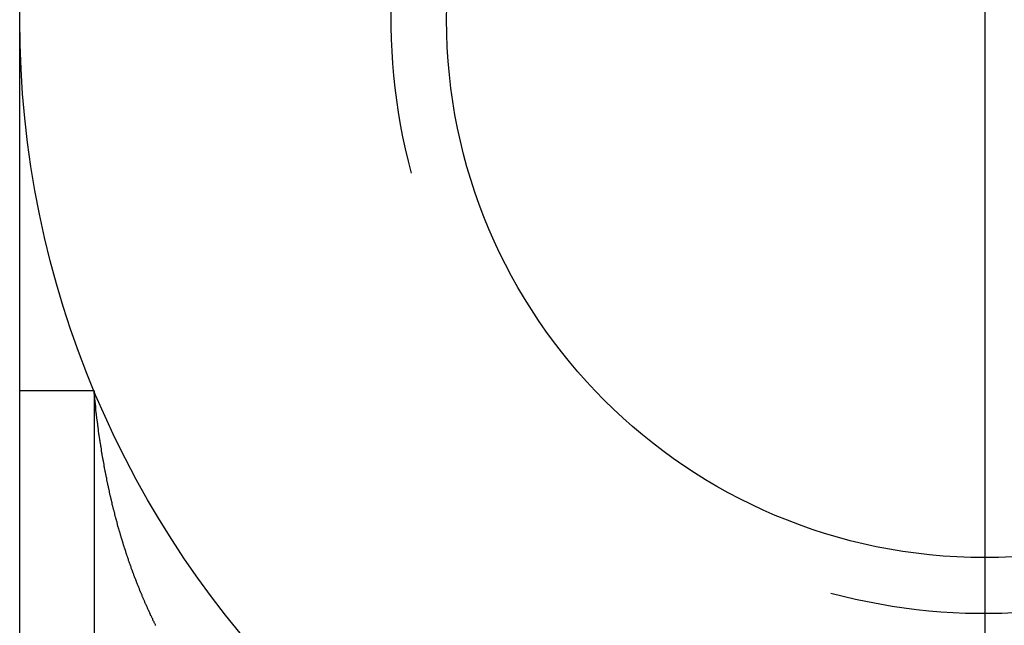
# Model space of a CAD drawing. Extents: x 189 to 9410, y -35 to 6650.
# Drawn here: x 2811 to 2844, y 2448 to 2468 of the extents above; entities that cross this region are included whole.
import ezdxf

# ---------------------------------------------------------------- set-up
doc = ezdxf.new("R2010")
doc.units = 0
doc.header["$LTSCALE"] = 250
doc.linetypes.add('CENTER', pattern=[2, 1.25, -0.25, 0.25, -0.25])
for name, color, linetype in [('CENTER', 3, 'CENTER'), ('SJC', 1, 'CONTINUOUS'), ('SJC2', 7, 'CONTINUOUS')]:
    doc.layers.add(name, color=color, linetype=linetype)

msp = doc.modelspace()

# ---------------------------------------------------------------- linework, layer by layer
at = {"layer": 'CENTER'}
msp.add_line((2843.044, 2570.237), (2843.044, 2365.904), dxfattribs=at)
at = {"layer": 'SJC'}
msp.add_line((2810.544, 2445.975), (2810.544, 2455.571), dxfattribs=at)
for points in [[(2810.54, 2468.07, 0), (2810.54, 2468.1, 0)], [(2810.54, 2455.57, 0), (2810.54, 2455.61, 0), (2810.54, 2455.65, 0), (2810.54, 2455.69, 0), (2810.54, 2455.73, 0), (2810.54, 2455.77, 0), (2810.54, 2455.81, 0), (2810.54, 2455.85, 0), (2810.54, 2455.89, 0), (2810.54, 2455.93, 0), (2810.54, 2455.97, 0), (2810.54, 2456.01, 0), (2810.54, 2456.05, 0), (2810.54, 2456.09, 0), (2810.54, 2456.14, 0), (2810.54, 2456.18, 0), (2810.54, 2456.22, 0), (2810.54, 2456.26, 0), (2810.54, 2456.3, 0), (2810.54, 2456.34, 0), (2810.54, 2456.38, 0), (2810.54, 2456.42, 0), (2810.54, 2456.46, 0), (2810.54, 2456.5, 0), (2810.54, 2456.54, 0), (2810.54, 2456.58, 0), (2810.54, 2456.62, 0), (2810.54, 2456.66, 0), (2810.54, 2456.7, 0), (2810.54, 2456.74, 0), (2810.54, 2456.78, 0), (2810.54, 2456.82, 0), (2810.54, 2456.86, 0), (2810.54, 2456.9, 0), (2810.54, 2456.94, 0), (2810.54, 2456.98, 0), (2810.54, 2457.02, 0), (2810.54, 2457.06, 0), (2810.54, 2457.1, 0), (2810.54, 2457.14, 0), (2810.54, 2457.18, 0), (2810.54, 2457.22, 0), (2810.54, 2457.26, 0), (2810.54, 2457.3, 0), (2810.54, 2457.34, 0), (2810.54, 2457.38, 0), (2810.54, 2457.42, 0), (2810.54, 2457.46, 0), (2810.54, 2457.5, 0), (2810.54, 2457.54, 0), (2810.54, 2457.58, 0), (2810.54, 2457.62, 0), (2810.54, 2457.66, 0), (2810.54, 2457.69, 0), (2810.54, 2457.73, 0), (2810.54, 2457.77, 0), (2810.54, 2457.81, 0), (2810.54, 2457.85, 0), (2810.54, 2457.89, 0), (2810.54, 2457.93, 0), (2810.54, 2457.97, 0), (2810.54, 2458.01, 0), (2810.54, 2458.05, 0), (2810.54, 2458.09, 0), (2810.54, 2458.13, 0), (2810.54, 2458.17, 0), (2810.54, 2458.21, 0), (2810.54, 2458.25, 0), (2810.54, 2458.29, 0), (2810.54, 2458.33, 0), (2810.54, 2458.37, 0), (2810.54, 2458.41, 0), (2810.54, 2458.45, 0), (2810.54, 2458.49, 0), (2810.54, 2458.53, 0), (2810.54, 2458.57, 0), (2810.54, 2458.61, 0), (2810.54, 2458.65, 0), (2810.54, 2458.69, 0), (2810.54, 2458.73, 0), (2810.54, 2458.77, 0), (2810.54, 2458.81, 0), (2810.54, 2458.84, 0), (2810.54, 2458.88, 0), (2810.54, 2458.92, 0), (2810.54, 2458.96, 0), (2810.54, 2459, 0), (2810.54, 2459.04, 0), (2810.54, 2459.08, 0), (2810.54, 2459.12, 0), (2810.54, 2459.16, 0), (2810.54, 2459.2, 0), (2810.54, 2459.24, 0), (2810.54, 2459.28, 0), (2810.54, 2459.32, 0), (2810.54, 2459.36, 0), (2810.54, 2459.4, 0), (2810.54, 2459.44, 0), (2810.54, 2459.48, 0), (2810.54, 2459.52, 0), (2810.54, 2459.56, 0), (2810.54, 2459.59, 0), (2810.54, 2459.63, 0), (2810.54, 2459.67, 0), (2810.54, 2459.71, 0), (2810.54, 2459.75, 0), (2810.54, 2459.79, 0), (2810.54, 2459.83, 0), (2810.54, 2459.87, 0), (2810.54, 2459.91, 0), (2810.54, 2459.95, 0), (2810.54, 2459.99, 0), (2810.54, 2460.03, 0), (2810.54, 2460.07, 0), (2810.54, 2460.11, 0), (2810.54, 2460.15, 0), (2810.54, 2460.19, 0), (2810.54, 2460.22, 0), (2810.54, 2460.26, 0), (2810.54, 2460.3, 0), (2810.54, 2460.34, 0), (2810.54, 2460.38, 0), (2810.54, 2460.42, 0), (2810.54, 2460.46, 0), (2810.54, 2460.5, 0), (2810.54, 2460.54, 0), (2810.54, 2460.58, 0), (2810.54, 2460.62, 0), (2810.54, 2460.66, 0), (2810.54, 2460.7, 0), (2810.54, 2460.74, 0), (2810.54, 2460.77, 0), (2810.54, 2460.81, 0), (2810.54, 2460.85, 0), (2810.54, 2460.89, 0), (2810.54, 2460.93, 0), (2810.54, 2460.97, 0), (2810.54, 2461.01, 0), (2810.54, 2461.05, 0), (2810.54, 2461.09, 0), (2810.54, 2461.13, 0), (2810.54, 2461.17, 0), (2810.54, 2461.21, 0), (2810.54, 2461.24, 0), (2810.54, 2461.28, 0), (2810.54, 2461.32, 0), (2810.54, 2461.36, 0), (2810.54, 2461.4, 0), (2810.54, 2461.44, 0), (2810.54, 2461.48, 0), (2810.54, 2461.52, 0), (2810.54, 2461.56, 0), (2810.54, 2461.6, 0), (2810.54, 2461.64, 0), (2810.54, 2461.67, 0), (2810.54, 2461.71, 0), (2810.54, 2461.75, 0), (2810.54, 2461.79, 0), (2810.54, 2461.83, 0), (2810.54, 2461.87, 0), (2810.54, 2461.91, 0), (2810.54, 2461.95, 0), (2810.54, 2461.99, 0), (2810.54, 2462.03, 0), (2810.54, 2462.07, 0), (2810.54, 2462.1, 0), (2810.54, 2462.14, 0), (2810.54, 2462.18, 0), (2810.54, 2462.22, 0), (2810.54, 2462.26, 0), (2810.54, 2462.3, 0), (2810.54, 2462.34, 0), (2810.54, 2462.38, 0), (2810.54, 2462.42, 0), (2810.54, 2462.46, 0), (2810.54, 2462.5, 0), (2810.54, 2462.53, 0), (2810.54, 2462.57, 0), (2810.54, 2462.61, 0), (2810.54, 2462.65, 0), (2810.54, 2462.69, 0), (2810.54, 2462.73, 0), (2810.54, 2462.77, 0), (2810.54, 2462.81, 0), (2810.54, 2462.85, 0), (2810.54, 2462.88, 0), (2810.54, 2462.92, 0), (2810.54, 2462.96, 0), (2810.54, 2463, 0), (2810.54, 2463.04, 0), (2810.54, 2463.08, 0), (2810.54, 2463.12, 0), (2810.54, 2463.16, 0), (2810.54, 2463.2, 0), (2810.54, 2463.24, 0), (2810.54, 2463.27, 0), (2810.54, 2463.31, 0), (2810.54, 2463.35, 0), (2810.54, 2463.39, 0), (2810.54, 2463.43, 0), (2810.54, 2463.47, 0), (2810.54, 2463.51, 0), (2810.54, 2463.55, 0), (2810.54, 2463.59, 0), (2810.54, 2463.62, 0), (2810.54, 2463.66, 0), (2810.54, 2463.7, 0), (2810.54, 2463.74, 0), (2810.54, 2463.78, 0), (2810.54, 2463.82, 0), (2810.54, 2463.86, 0), (2810.54, 2463.9, 0), (2810.54, 2463.94, 0), (2810.54, 2463.97, 0), (2810.54, 2464.01, 0), (2810.54, 2464.05, 0), (2810.54, 2464.09, 0), (2810.54, 2464.13, 0), (2810.54, 2464.17, 0), (2810.54, 2464.21, 0), (2810.54, 2464.25, 0), (2810.54, 2464.28, 0), (2810.54, 2464.32, 0), (2810.54, 2464.36, 0), (2810.54, 2464.4, 0), (2810.54, 2464.44, 0), (2810.54, 2464.48, 0), (2810.54, 2464.52, 0), (2810.54, 2464.56, 0), (2810.54, 2464.59, 0), (2810.54, 2464.63, 0), (2810.54, 2464.67, 0), (2810.54, 2464.71, 0), (2810.54, 2464.75, 0), (2810.54, 2464.79, 0), (2810.54, 2464.83, 0), (2810.54, 2464.87, 0), (2810.54, 2464.9, 0), (2810.54, 2464.94, 0), (2810.54, 2464.98, 0), (2810.54, 2465.02, 0), (2810.54, 2465.06, 0), (2810.54, 2465.1, 0), (2810.54, 2465.14, 0), (2810.54, 2465.18, 0), (2810.54, 2465.21, 0), (2810.54, 2465.25, 0), (2810.54, 2465.29, 0), (2810.54, 2465.33, 0), (2810.54, 2465.37, 0), (2810.54, 2465.41, 0), (2810.54, 2465.45, 0), (2810.54, 2465.49, 0), (2810.54, 2465.52, 0), (2810.54, 2465.56, 0), (2810.54, 2465.6, 0), (2810.54, 2465.64, 0), (2810.54, 2465.68, 0), (2810.54, 2465.72, 0), (2810.54, 2465.76, 0), (2810.54, 2465.79, 0), (2810.54, 2465.83, 0), (2810.54, 2465.87, 0), (2810.54, 2465.91, 0), (2810.54, 2465.95, 0), (2810.54, 2465.99, 0), (2810.54, 2466.03, 0), (2810.54, 2466.07, 0), (2810.54, 2466.1, 0), (2810.54, 2466.14, 0), (2810.54, 2466.18, 0), (2810.54, 2466.22, 0), (2810.54, 2466.26, 0), (2810.54, 2466.3, 0), (2810.54, 2466.34, 0), (2810.54, 2466.38, 0), (2810.54, 2466.41, 0), (2810.54, 2466.45, 0), (2810.54, 2466.49, 0), (2810.54, 2466.53, 0), (2810.54, 2466.57, 0), (2810.54, 2466.61, 0), (2810.54, 2466.65, 0), (2810.54, 2466.68, 0), (2810.54, 2466.72, 0), (2810.54, 2466.76, 0), (2810.54, 2466.8, 0), (2810.54, 2466.84, 0), (2810.54, 2466.88, 0), (2810.54, 2466.92, 0), (2810.54, 2466.95, 0), (2810.54, 2466.99, 0), (2810.54, 2467.03, 0), (2810.54, 2467.07, 0), (2810.54, 2467.11, 0), (2810.54, 2467.15, 0), (2810.54, 2467.19, 0), (2810.54, 2467.22, 0), (2810.54, 2467.26, 0), (2810.54, 2467.3, 0), (2810.54, 2467.34, 0), (2810.54, 2467.38, 0), (2810.54, 2467.42, 0), (2810.54, 2467.46, 0), (2810.54, 2467.49, 0), (2810.54, 2467.53, 0), (2810.54, 2467.57, 0), (2810.54, 2467.61, 0), (2810.54, 2467.65, 0), (2810.54, 2467.69, 0), (2810.54, 2467.72, 0), (2810.54, 2467.76, 0), (2810.54, 2467.8, 0), (2810.54, 2467.84, 0), (2810.54, 2467.88, 0), (2810.54, 2467.92, 0), (2810.54, 2467.96, 0), (2810.54, 2467.99, 0), (2810.54, 2468.03, 0), (2810.54, 2468.07, 0)]]:
    msp.add_polyline3d(points, dxfattribs=at)
for radius in [32.5, 18.125]:
    msp.add_circle((2843.044, 2468.071), radius, dxfattribs=at)
at = {"layer": 'SJC2'}
for q in [(2810.544, 2455.571), (2813.044, 2445.654)]:
    msp.add_line((2813.044, 2455.571), q, dxfattribs=at)
msp.add_polyline3d([(2815.12, 2447.66, 0), (2815.11, 2447.68, 0), (2815.11, 2447.69, 0), (2815.1, 2447.71, 0), (2815.09, 2447.73, 0), (2815.08, 2447.74, 0), (2815.07, 2447.76, 0), (2815.07, 2447.78, 0), (2815.06, 2447.79, 0), (2815.05, 2447.81, 0), (2815.04, 2447.83, 0), (2815.03, 2447.84, 0), (2815.03, 2447.86, 0), (2815.02, 2447.88, 0), (2815.01, 2447.89, 0), (2815, 2447.91, 0), (2814.99, 2447.93, 0), (2814.99, 2447.94, 0), (2814.98, 2447.96, 0), (2814.97, 2447.98, 0), (2814.96, 2447.99, 0), (2814.95, 2448.01, 0), (2814.95, 2448.03, 0), (2814.94, 2448.04, 0), (2814.93, 2448.06, 0), (2814.92, 2448.08, 0), (2814.92, 2448.09, 0), (2814.91, 2448.11, 0), (2814.9, 2448.13, 0), (2814.89, 2448.14, 0), (2814.89, 2448.16, 0), (2814.88, 2448.18, 0), (2814.87, 2448.19, 0), (2814.86, 2448.21, 0), (2814.86, 2448.23, 0), (2814.85, 2448.24, 0), (2814.84, 2448.26, 0), (2814.83, 2448.28, 0), (2814.83, 2448.29, 0), (2814.82, 2448.31, 0), (2814.81, 2448.33, 0), (2814.8, 2448.34, 0), (2814.8, 2448.36, 0), (2814.79, 2448.38, 0), (2814.78, 2448.39, 0), (2814.77, 2448.41, 0), (2814.77, 2448.43, 0), (2814.76, 2448.44, 0), (2814.75, 2448.46, 0), (2814.74, 2448.48, 0), (2814.74, 2448.49, 0), (2814.73, 2448.51, 0), (2814.72, 2448.53, 0), (2814.71, 2448.55, 0), (2814.71, 2448.56, 0), (2814.7, 2448.58, 0), (2814.69, 2448.6, 0), (2814.69, 2448.61, 0), (2814.68, 2448.63, 0), (2814.67, 2448.65, 0), (2814.66, 2448.66, 0), (2814.66, 2448.68, 0), (2814.65, 2448.7, 0), (2814.64, 2448.71, 0), (2814.64, 2448.73, 0), (2814.63, 2448.75, 0), (2814.62, 2448.77, 0), (2814.61, 2448.78, 0), (2814.61, 2448.8, 0), (2814.6, 2448.82, 0), (2814.59, 2448.83, 0), (2814.59, 2448.85, 0), (2814.58, 2448.87, 0), (2814.57, 2448.88, 0), (2814.57, 2448.9, 0), (2814.56, 2448.92, 0), (2814.55, 2448.94, 0), (2814.55, 2448.95, 0), (2814.54, 2448.97, 0), (2814.53, 2448.99, 0), (2814.53, 2449, 0), (2814.52, 2449.02, 0), (2814.51, 2449.04, 0), (2814.51, 2449.05, 0), (2814.5, 2449.07, 0), (2814.49, 2449.09, 0), (2814.49, 2449.11, 0), (2814.48, 2449.12, 0), (2814.47, 2449.14, 0), (2814.47, 2449.16, 0), (2814.46, 2449.17, 0), (2814.45, 2449.19, 0), (2814.45, 2449.21, 0), (2814.44, 2449.23, 0), (2814.43, 2449.24, 0), (2814.43, 2449.26, 0), (2814.42, 2449.28, 0), (2814.41, 2449.29, 0), (2814.41, 2449.31, 0), (2814.4, 2449.33, 0), (2814.39, 2449.35, 0), (2814.39, 2449.36, 0), (2814.38, 2449.38, 0), (2814.37, 2449.4, 0), (2814.37, 2449.41, 0), (2814.36, 2449.43, 0), (2814.35, 2449.45, 0), (2814.35, 2449.47, 0), (2814.34, 2449.48, 0), (2814.34, 2449.5, 0), (2814.33, 2449.52, 0), (2814.32, 2449.54, 0), (2814.32, 2449.55, 0), (2814.31, 2449.57, 0), (2814.3, 2449.59, 0), (2814.3, 2449.6, 0), (2814.29, 2449.62, 0), (2814.29, 2449.64, 0), (2814.28, 2449.66, 0), (2814.27, 2449.67, 0), (2814.27, 2449.69, 0), (2814.26, 2449.71, 0), (2814.26, 2449.73, 0), (2814.25, 2449.74, 0), (2814.24, 2449.76, 0), (2814.24, 2449.78, 0), (2814.23, 2449.79, 0), (2814.23, 2449.81, 0), (2814.22, 2449.83, 0), (2814.21, 2449.85, 0), (2814.21, 2449.86, 0), (2814.2, 2449.88, 0), (2814.2, 2449.9, 0), (2814.19, 2449.92, 0), (2814.18, 2449.93, 0), (2814.18, 2449.95, 0), (2814.17, 2449.97, 0), (2814.17, 2449.99, 0), (2814.16, 2450, 0), (2814.15, 2450.02, 0), (2814.15, 2450.04, 0), (2814.14, 2450.06, 0), (2814.14, 2450.07, 0), (2814.13, 2450.09, 0), (2814.13, 2450.11, 0), (2814.12, 2450.13, 0), (2814.11, 2450.14, 0), (2814.11, 2450.16, 0), (2814.1, 2450.18, 0), (2814.1, 2450.2, 0), (2814.09, 2450.21, 0), (2814.09, 2450.23, 0), (2814.08, 2450.25, 0), (2814.07, 2450.27, 0), (2814.07, 2450.28, 0), (2814.06, 2450.3, 0), (2814.06, 2450.32, 0), (2814.05, 2450.34, 0), (2814.05, 2450.35, 0), (2814.04, 2450.37, 0), (2814.04, 2450.39, 0), (2814.03, 2450.41, 0), (2814.03, 2450.42, 0), (2814.02, 2450.44, 0), (2814.01, 2450.46, 0), (2814.01, 2450.48, 0), (2814, 2450.49, 0), (2814, 2450.51, 0), (2813.99, 2450.53, 0), (2813.99, 2450.55, 0), (2813.98, 2450.56, 0), (2813.98, 2450.58, 0), (2813.97, 2450.6, 0), (2813.97, 2450.62, 0), (2813.96, 2450.63, 0), (2813.96, 2450.65, 0), (2813.95, 2450.67, 0), (2813.95, 2450.69, 0), (2813.94, 2450.7, 0), (2813.93, 2450.72, 0), (2813.93, 2450.74, 0), (2813.92, 2450.76, 0), (2813.92, 2450.77, 0), (2813.91, 2450.79, 0), (2813.91, 2450.81, 0), (2813.9, 2450.83, 0), (2813.9, 2450.84, 0), (2813.89, 2450.86, 0), (2813.89, 2450.88, 0), (2813.88, 2450.9, 0), (2813.88, 2450.92, 0), (2813.87, 2450.93, 0), (2813.87, 2450.95, 0), (2813.86, 2450.97, 0), (2813.86, 2450.99, 0), (2813.85, 2451, 0), (2813.85, 2451.02, 0), (2813.84, 2451.04, 0), (2813.84, 2451.06, 0), (2813.83, 2451.07, 0), (2813.83, 2451.09, 0), (2813.82, 2451.11, 0), (2813.82, 2451.13, 0), (2813.82, 2451.15, 0), (2813.81, 2451.16, 0), (2813.81, 2451.18, 0), (2813.8, 2451.2, 0), (2813.8, 2451.22, 0), (2813.79, 2451.23, 0), (2813.79, 2451.25, 0), (2813.78, 2451.27, 0), (2813.78, 2451.29, 0), (2813.77, 2451.31, 0), (2813.77, 2451.32, 0), (2813.76, 2451.34, 0), (2813.76, 2451.36, 0), (2813.75, 2451.38, 0), (2813.75, 2451.39, 0), (2813.74, 2451.41, 0), (2813.74, 2451.43, 0), (2813.74, 2451.45, 0), (2813.73, 2451.47, 0), (2813.73, 2451.48, 0), (2813.72, 2451.5, 0), (2813.72, 2451.52, 0), (2813.71, 2451.54, 0), (2813.71, 2451.55, 0), (2813.7, 2451.57, 0), (2813.7, 2451.59, 0), (2813.69, 2451.61, 0), (2813.69, 2451.63, 0), (2813.69, 2451.64, 0), (2813.68, 2451.66, 0), (2813.68, 2451.68, 0), (2813.67, 2451.7, 0), (2813.67, 2451.71, 0), (2813.66, 2451.73, 0), (2813.66, 2451.75, 0), (2813.66, 2451.77, 0), (2813.65, 2451.79, 0), (2813.65, 2451.8, 0), (2813.64, 2451.82, 0), (2813.64, 2451.84, 0), (2813.63, 2451.86, 0), (2813.63, 2451.88, 0), (2813.63, 2451.89, 0), (2813.62, 2451.91, 0), (2813.62, 2451.93, 0), (2813.61, 2451.95, 0), (2813.61, 2451.96, 0), (2813.61, 2451.98, 0), (2813.6, 2452, 0), (2813.6, 2452.02, 0), (2813.59, 2452.04, 0), (2813.59, 2452.05, 0), (2813.58, 2452.07, 0), (2813.58, 2452.09, 0), (2813.58, 2452.11, 0), (2813.57, 2452.13, 0), (2813.57, 2452.14, 0), (2813.56, 2452.16, 0), (2813.56, 2452.18, 0), (2813.56, 2452.2, 0), (2813.55, 2452.22, 0), (2813.55, 2452.23, 0), (2813.54, 2452.25, 0), (2813.54, 2452.27, 0), (2813.54, 2452.29, 0), (2813.53, 2452.3, 0), (2813.53, 2452.32, 0), (2813.53, 2452.34, 0), (2813.52, 2452.36, 0), (2813.52, 2452.38, 0), (2813.51, 2452.39, 0), (2813.51, 2452.41, 0), (2813.51, 2452.43, 0), (2813.5, 2452.45, 0), (2813.5, 2452.47, 0), (2813.5, 2452.48, 0), (2813.49, 2452.5, 0), (2813.49, 2452.52, 0), (2813.48, 2452.54, 0), (2813.48, 2452.56, 0), (2813.48, 2452.57, 0), (2813.47, 2452.59, 0), (2813.47, 2452.61, 0), (2813.47, 2452.63, 0), (2813.46, 2452.65, 0), (2813.46, 2452.66, 0), (2813.45, 2452.68, 0), (2813.45, 2452.7, 0), (2813.45, 2452.72, 0), (2813.44, 2452.74, 0), (2813.44, 2452.75, 0), (2813.44, 2452.77, 0), (2813.43, 2452.79, 0), (2813.43, 2452.81, 0), (2813.43, 2452.83, 0), (2813.42, 2452.84, 0), (2813.42, 2452.86, 0), (2813.42, 2452.88, 0), (2813.41, 2452.9, 0), (2813.41, 2452.92, 0), (2813.41, 2452.93, 0), (2813.4, 2452.95, 0), (2813.4, 2452.97, 0), (2813.4, 2452.99, 0), (2813.39, 2453.01, 0), (2813.39, 2453.02, 0), (2813.39, 2453.04, 0), (2813.38, 2453.06, 0), (2813.38, 2453.08, 0), (2813.38, 2453.1, 0), (2813.37, 2453.12, 0), (2813.37, 2453.13, 0), (2813.37, 2453.15, 0), (2813.36, 2453.17, 0), (2813.36, 2453.19, 0), (2813.36, 2453.21, 0), (2813.35, 2453.22, 0), (2813.35, 2453.24, 0), (2813.35, 2453.26, 0), (2813.34, 2453.28, 0), (2813.34, 2453.3, 0), (2813.34, 2453.31, 0), (2813.33, 2453.33, 0), (2813.33, 2453.35, 0), (2813.33, 2453.37, 0), (2813.32, 2453.39, 0), (2813.32, 2453.4, 0), (2813.32, 2453.42, 0), (2813.32, 2453.44, 0), (2813.31, 2453.46, 0), (2813.31, 2453.48, 0), (2813.31, 2453.5, 0), (2813.3, 2453.51, 0), (2813.3, 2453.53, 0), (2813.3, 2453.55, 0), (2813.29, 2453.57, 0), (2813.29, 2453.59, 0), (2813.29, 2453.6, 0), (2813.29, 2453.62, 0), (2813.28, 2453.64, 0), (2813.28, 2453.66, 0), (2813.28, 2453.68, 0), (2813.27, 2453.69, 0), (2813.27, 2453.71, 0), (2813.27, 2453.73, 0), (2813.27, 2453.75, 0), (2813.26, 2453.77, 0), (2813.26, 2453.79, 0), (2813.26, 2453.8, 0), (2813.25, 2453.82, 0), (2813.25, 2453.84, 0), (2813.25, 2453.86, 0), (2813.25, 2453.88, 0), (2813.24, 2453.89, 0), (2813.24, 2453.91, 0), (2813.24, 2453.93, 0), (2813.24, 2453.95, 0), (2813.23, 2453.97, 0), (2813.23, 2453.98, 0), (2813.23, 2454, 0), (2813.23, 2454.02, 0), (2813.22, 2454.04, 0), (2813.22, 2454.06, 0), (2813.22, 2454.08, 0), (2813.21, 2454.09, 0), (2813.21, 2454.11, 0), (2813.21, 2454.13, 0), (2813.21, 2454.15, 0), (2813.2, 2454.17, 0), (2813.2, 2454.18, 0), (2813.2, 2454.2, 0), (2813.2, 2454.22, 0), (2813.19, 2454.24, 0), (2813.19, 2454.26, 0), (2813.19, 2454.28, 0), (2813.19, 2454.29, 0), (2813.18, 2454.31, 0), (2813.18, 2454.33, 0), (2813.18, 2454.35, 0), (2813.18, 2454.37, 0), (2813.17, 2454.38, 0), (2813.17, 2454.4, 0), (2813.17, 2454.42, 0), (2813.17, 2454.44, 0), (2813.17, 2454.46, 0), (2813.16, 2454.48, 0), (2813.16, 2454.49, 0), (2813.16, 2454.51, 0), (2813.16, 2454.53, 0), (2813.15, 2454.55, 0), (2813.15, 2454.57, 0), (2813.15, 2454.59, 0), (2813.15, 2454.6, 0), (2813.14, 2454.62, 0), (2813.14, 2454.64, 0), (2813.14, 2454.66, 0), (2813.14, 2454.68, 0), (2813.14, 2454.69, 0), (2813.13, 2454.71, 0), (2813.13, 2454.73, 0), (2813.13, 2454.75, 0), (2813.13, 2454.77, 0), (2813.13, 2454.79, 0), (2813.12, 2454.8, 0), (2813.12, 2454.82, 0), (2813.12, 2454.84, 0), (2813.12, 2454.86, 0), (2813.11, 2454.88, 0), (2813.11, 2454.9, 0), (2813.11, 2454.91, 0), (2813.11, 2454.93, 0), (2813.11, 2454.95, 0), (2813.1, 2454.97, 0), (2813.1, 2454.99, 0), (2813.1, 2455, 0), (2813.1, 2455.02, 0), (2813.1, 2455.04, 0), (2813.1, 2455.06, 0), (2813.09, 2455.08, 0), (2813.09, 2455.1, 0), (2813.09, 2455.11, 0), (2813.09, 2455.13, 0), (2813.09, 2455.15, 0), (2813.08, 2455.17, 0), (2813.08, 2455.19, 0), (2813.08, 2455.21, 0), (2813.08, 2455.22, 0), (2813.08, 2455.24, 0), (2813.07, 2455.26, 0), (2813.07, 2455.28, 0), (2813.07, 2455.3, 0), (2813.07, 2455.31, 0), (2813.07, 2455.33, 0), (2813.07, 2455.35, 0), (2813.06, 2455.37, 0), (2813.06, 2455.39, 0), (2813.06, 2455.41, 0), (2813.06, 2455.42, 0), (2813.06, 2455.44, 0), (2813.05, 2455.46, 0), (2813.05, 2455.48, 0), (2813.05, 2455.5, 0), (2813.05, 2455.52, 0), (2813.05, 2455.53, 0), (2813.05, 2455.55, 0), (2813.04, 2455.57, 0)], dxfattribs=at)
msp.add_arc((2843.044, 2468.071), 20, 255, 195, dxfattribs=at)

doc.saveas('drawing.dxf')
